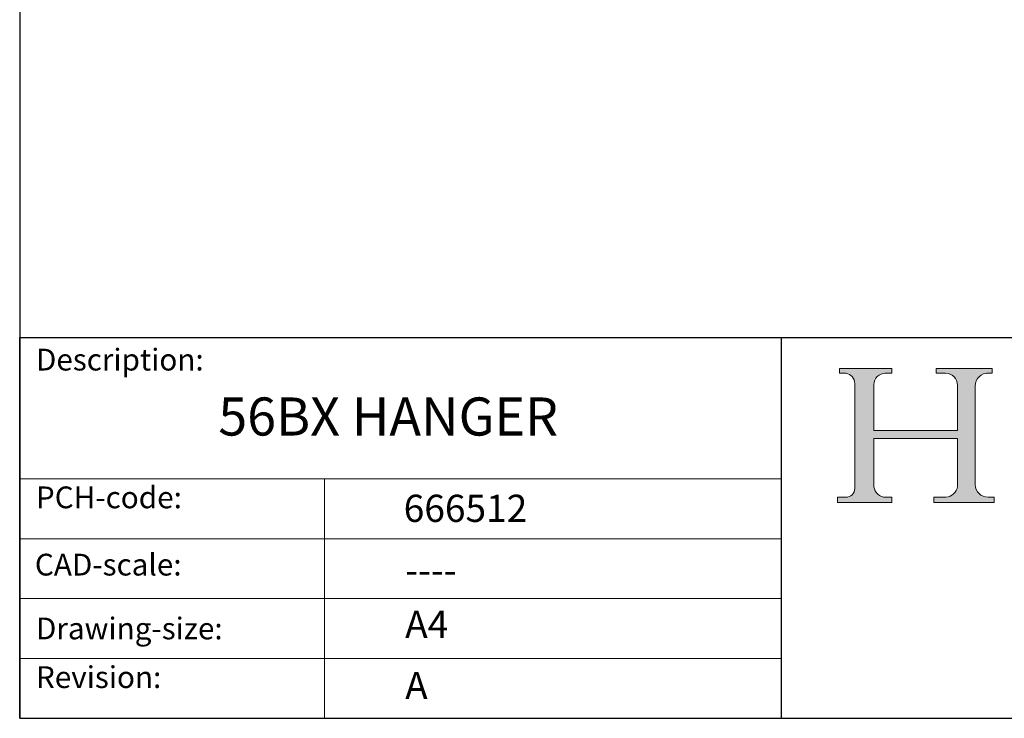
# Model space of a CAD drawing. Units: millimetres. Extents: x 20 to 400, y 20 to 574.
# Drawn here: x 20 to 201, y 20 to 148 of the extents above; entities that cross this region are included whole.
import ezdxf

# ---------------------------------------------------------------- set-up
doc = ezdxf.new("R2010")
doc.units = ezdxf.units.MM
doc.header["$LTSCALE"] = 2
doc.linetypes.add('CONTINUOUS_ACAD', pattern=[0])
for name, color, linetype, lineweight in [('Hatch', 179, 'Continuous', 9), ('Sketch Geometry(ISO)', 7, 'Continuous', 50), ('Symbols(ISO)', 7, 'Continuous', 25)]:
    doc.layers.add(name, color=color, linetype=linetype, lineweight=lineweight)
doc.styles.get("Standard").update_dxf_attribs({"font": 'monotxt.shx'})
doc.styles.add('Text Style175', font='RomanS.shx')

# ---------------------------------------------------------------- blocks, each defined once
blk = doc.blocks.new('Borders PCH WEB A4')
at = {"layer": 'Hatch'}
h = blk.add_hatch(color=7, dxfattribs=at)
edge = h.paths.add_edge_path()
edge.add_line((85.1244236190284, 29.83952031839042), (90.12021436987985, 29.83952031839042))
edge.add_line((90.12021436987985, 29.83952031839042), (90.12021436987985, 30.31758642010827))
edge.add_line((90.12021436987985, 30.31758642010827), (89.57055771862744, 30.31758642010827))
edge.add_arc((89.57055771862744, 31.42300045759145), 1.105414037483174, 187.1935992801297, 270, ccw=False)
edge.add_line((88.47384473046571, 31.28457785877812), (88.47384473046571, 35.72725452681896))
edge.add_line((88.47384473046571, 35.72725452681896), (96.1605727076446, 35.72725452681896))
edge.add_line((96.16057270764459, 35.72725452681896), (96.16057270764459, 31.3089677253812))
edge.add_arc((94.99216056273015, 31.49643795118536), 1.183356254872822, 275.0002965615479, 350.8846571626673, ccw=False)
edge.add_line((95.09530295777265, 30.31758525797406), (93.99162909502385, 30.31758525797406))
edge.add_line((93.99162909502385, 30.31758525797407), (93.99162909502385, 29.83951915625621))
edge.add_line((93.99162909502385, 29.83951915625621), (99.53719586151921, 29.83951915625621))
edge.add_line((99.53719586151921, 29.83951915625621), (99.5371958615192, 30.31758525797406))
edge.add_line((99.5371958615192, 30.31758525797407), (98.96748550108981, 30.31758525797406))
edge.add_arc((98.96748550108981, 31.50824222299917), 1.190656965025106, 181.4776343176196, 270, ccw=False)
edge.add_line((97.7772244686659, 31.47753907892596), (97.77722446866588, 40.54104742202702))
edge.add_arc((98.9457575770492, 40.54104742202702), 1.168533108383336, 86.08926454031109, 180, ccw=False)
edge.add_line((99.02545413466942, 41.70685962135053), (99.32922171552742, 41.70685962135053))
edge.add_line((99.32922171552744, 41.70685962135053), (99.32922171552744, 42.14439631375073))
edge.add_line((99.32922171552744, 42.14439631375073), (94.1850959228365, 42.14439631375073))
edge.add_line((94.18509592283648, 42.14439631375073), (94.18509592283648, 41.70685962135053))
edge.add_line((94.18509592283648, 41.70685962135053), (95.06738178839349, 41.70685962135053))
edge.add_arc((95.06646109900245, 40.61274840008619), 1.094111608642141, 0, 89.95178588531752, ccw=False)
edge.add_line((96.16057270764458, 40.61274840008619), (96.16057270764459, 36.45263041054171))
edge.add_line((96.16057270764459, 36.45263041054171), (88.47384473046571, 36.45263041054171))
edge.add_line((88.47384473046571, 36.45263041054171), (88.47384473046571, 40.668399985546))
edge.add_arc((89.51257510724987, 40.668399985546), 1.038730376784161, 88.69180451568548, 180, ccw=False)
edge.add_line((89.53628966942384, 41.70685962135043), (90.12817817732348, 41.70685962135043))
edge.add_line((90.12817817732348, 41.70685962135043), (90.12817817732348, 42.14439631374834))
edge.add_line((90.12817817732348, 42.14439631374834), (85.3245838741066, 42.14439631374839))
edge.add_line((85.3245838741066, 42.14439631374839), (85.32458387410624, 41.70685962135043))
edge.add_line((85.32458387410627, 41.70685962135043), (85.89887128525439, 41.70685962135038))
edge.add_arc((85.7884589986755, 40.77781686597326), 0.935580736412567, 0, 83.22246050162357, ccw=False)
edge.add_line((86.72403973508806, 40.77781686597326), (86.72403973508808, 31.11571726131325))
edge.add_arc((85.89998462560148, 31.14206255560418), 0.8244761354959045, 270, 358.1688600767236, ccw=False)
edge.add_line((85.89998462560148, 30.31758642010828), (85.1244236190284, 30.31758642010828))
edge.add_line((85.1244236190284, 30.31758642010828), (85.1244236190284, 29.83952031839043))
at = {"layer": 'Sketch Geometry(ISO)', "color": 7, "linetype": 'CONTINUOUS_ACAD', "lineweight": 25}
for p, q in [((10, 287), (9.999999999999998, 10)), ((9.999999999999416, 45.00000000000001), (199.9999999999994, 45.00000000000023)), ((9.999999999999458, 10), (9.999999999999416, 45.00000000000001)), ((80, 10.00000000000009), (80, 45))]:
    blk.add_line(p, q, dxfattribs=at)
at = {"layer": 'Sketch Geometry(ISO)', "color": 7, "linetype": 'CONTINUOUS_ACAD', "lineweight": 18}
for p, q in [((85.3245838741066, 42.14439631374839), (90.12817817732348, 42.14439631374834)), ((85.32458387410627, 41.70685962135043), (85.3245838741066, 42.14439631374839)), ((85.89887128525436, 41.70685962135038), (85.32458387410627, 41.70685962135043)), ((90.12817817732348, 41.70685962135043), (89.48886054507591, 41.70685962135043)), ((90.12817817732348, 42.14439631374834), (90.12817817732348, 41.70685962135043)), ((94.18509592283648, 41.70685962135053), (94.18509592283648, 42.14439631375073)), ((94.18509592283648, 42.14439631375073), (99.32922171552744, 42.14439631375073)), ((94.18509592283648, 41.70685962135053), (95.06738178839349, 41.70685962135053)), ((99.32922171552744, 41.70685962135053), (98.866061019429, 41.70685962135053)), ((99.32922171552744, 42.14439631375073), (99.32922171552744, 41.70685962135053)), ((86.72403973508806, 40.77781686597326), (86.72403973508808, 31.11571726131325)), ((88.47384473046571, 36.45263041054171), (88.47384473046571, 40.668399985546)), ((96.16057270764458, 40.61274840008619), (96.16057270764459, 36.45263041054171)), ((97.77722446866588, 40.54104742202702), (97.7772244686659, 31.47753907892596)), ((88.47384473046571, 36.45263041054171), (96.16057270764459, 36.45263041054171)), ((96.16057270764459, 35.72725452681896), (88.47384473046571, 35.72725452681896)), ((88.47384473046571, 31.28457785877812), (88.47384473046571, 35.72725452681896)), ((96.16057270764459, 35.72725452681896), (96.16057270764459, 31.3089677253812)), ((37.99999999999946, 9.999999999999876), (37.99999999999943, 32.00000000000005)), ((85.1244236190284, 30.31758642010828), (85.89998462560148, 30.31758642010828)), ((85.1244236190284, 29.83952031839042), (85.1244236190284, 30.31758642010828)), ((89.57055771862743, 30.31758642010827), (90.12021436987985, 30.31758642010827)), ((90.12021436987985, 30.31758642010827), (90.12021436987985, 29.83952031839042)), ((93.99162909502385, 29.83951915625621), (93.99162909502385, 30.31758525797407)), ((93.99162909502385, 30.31758525797407), (95.09530295777265, 30.31758525797406)), ((98.96748550108981, 30.31758525797406), (99.5371958615192, 30.31758525797407)), ((99.5371958615192, 30.31758525797407), (99.53719586151921, 29.83951915625621)), ((90.12021436987985, 29.83952031839042), (85.1244236190284, 29.83952031839042)), ((99.53719586151921, 29.83951915625621), (93.99162909502385, 29.83951915625621))]:
    blk.add_line(p, q, dxfattribs=at)
at = {"layer": 'Sketch Geometry(ISO)', "linetype": 'CONTINUOUS_ACAD', "lineweight": 18}
for p, q in [((9.999999999999083, 32.00000000000001), (79.99999999999909, 32.00000000000009)), ((9.99999999999931, 26.50000000000001), (79.9999999999994, 26.50000000000009)), ((9.999999999999536, 21.00000000000001), (79.99999999999955, 21.00000000000009)), ((9.999999999999764, 15.5), (80, 15.50000000000009))]:
    blk.add_line(p, q, dxfattribs=at)
at = {"layer": 'Sketch Geometry(ISO)', "color": 7, "linetype": 'Continuous', "lineweight": 25}
blk.add_line((9.999999999999998, 10), (200, 10.00000000000023), dxfattribs=at)
at = {"layer": 'Sketch Geometry(ISO)', "color": 7, "linetype": 'CONTINUOUS_ACAD', "lineweight": 18}
for centre, radius, start, end in [((85.7884589986755, 40.77781686597326), 0.9355807364125672, 0, 83.22246050162359), ((89.51257510724987, 40.668399985546), 1.038730376784161, 88.69180451568546, 180), ((95.06646109900245, 40.61274840008619), 1.094111608642141, 0, 89.95178588531743), ((98.9457575770492, 40.54104742202702), 1.168533108383336, 86.08926454031106, 180), ((85.89998462560148, 31.14206255560418), 0.8244761354959045, 270, 358.1688600767236), ((89.57055771862744, 31.42300045759145), 1.105414037483174, 187.1935992801294, 270), ((94.99216056273015, 31.49643795118536), 1.183356254872822, 275.0002965615479, 350.8846571626673), ((98.96748550108981, 31.50824222299917), 1.190656965025106, 181.4776343176195, 270)]:
    blk.add_arc(centre, radius, start, end, dxfattribs=at)
at = {"layer": 'Symbols(ISO)', "color": 7, "char_height": 2.000000029802322, "attachment_point": 7, "style": 'Text Style175'}
for s, insert in [('Description:', (11.49221956798908, 41.33868184548543)), ('PCH-code:', (11.49221956798908, 28.67986058871006)), ('CAD-scale:', (11.39781932491779, 22.49851508063875)), ('Drawing-size:', (11.49221956798908, 16.63434934845192)), ('Revision:', (11.49221956798908, 12.15982176465988))]:
    blk.add_mtext(s, dxfattribs=dict(at, insert=insert))

msp = doc.modelspace()

# ---------------------------------------------------------------- block references
at = {"xscale": 2, "yscale": 2, "zscale": 2}
msp.add_blockref('Borders PCH WEB A4', (0, 0), dxfattribs=at)

# ---------------------------------------------------------------- texts
at = {"layer": 'Symbols(ISO)', "color": 7}
for s, insert, char_height, width, attachment_point in [('{\\fRomanS|b0|i0;\\H7.0000;56BX HANGER}', (56.50280915828346, 78.97075341028257), 6.99999988079071, 78.263578414917, 1), ('{\\fRomanS|b0|i0;\\H5.0000;666512}', (90.55466450975112, 56.09531532594278), 5, 29.18530225753784, 7), ('{\\fRomanS|b0|i0;\\H5.0000;----}', (90.82142371100468, 49.74026961309149), 5, 25.17571926116943, 1)]:
    msp.add_mtext(s, dxfattribs=dict(at, insert=insert, char_height=char_height, width=width, attachment_point=attachment_point))
at = {"layer": 'Symbols(ISO)', "color": 7, "char_height": 5, "attachment_point": 1}
for s, insert in [('{\\fRomanS|b0|i0;\\H5.0000;A4}', (90.82142371100468, 39.77645386225294)), ('{\\fRomanS|b0|i0;\\H5.0000;A}', (90.82142371100468, 28.51988410083997))]:
    msp.add_mtext(s, dxfattribs=dict(at, insert=insert))

doc.saveas('drawing.dxf')
